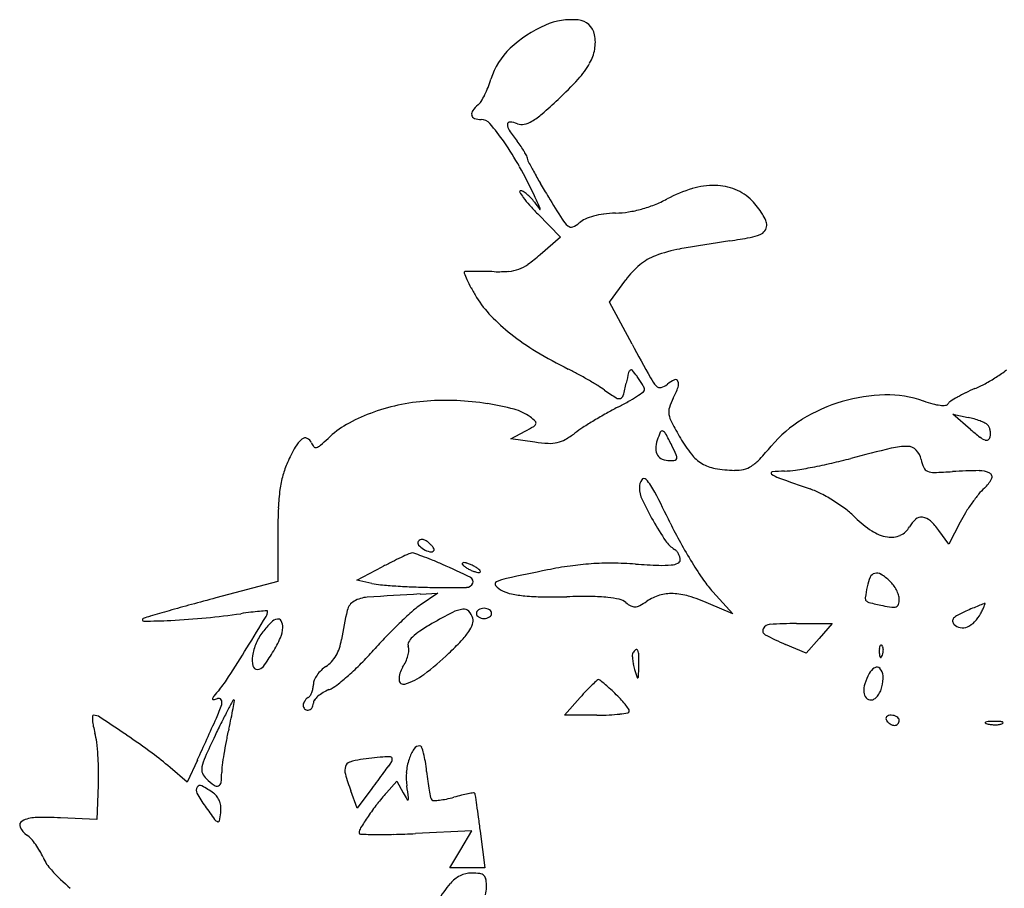
# Model space of a CAD drawing. Units: inches. Extents: x 52917 to 116498, y -39886 to 11154.
# Drawn here: x 80013 to 80206, y -2481 to -2310 of the extents above; entities that cross this region are included whole.
import ezdxf

# ---------------------------------------------------------------- set-up
doc = ezdxf.new("R2010")
doc.units = ezdxf.units.IN
doc.header["$MEASUREMENT"] = 0
doc.layers.add('freecads.com', color=7, linetype='Continuous')

msp = doc.modelspace()

# ---------------------------------------------------------------- linework, layer by layer
at = {"layer": 'freecads.com'}
for p, q in [((80114.24, -2348.55), (80118.69, -2353.09)), ((80118.69, -2353.09), (80114.7, -2356.56)), ((80128.32, -2365.89), (80131.51, -2361.53)), ((80132.75, -2374.11), (80128.32, -2365.89)), ((80199.2, -2390.88), (80195.7, -2387.86)), ((80195.7, -2387.86), (80198.7, -2388.51)), ((80108.94, -2392.7), (80111.75, -2391.23)), ((80113.64, -2393.35), (80108.94, -2392.7)), ((80197.16, -2409.08), (80194.96, -2413.4)), ((80063.22, -2411.13), (80063.2, -2420.75)), ((80194.96, -2413.4), (80192.99, -2410.71)), ((80078.7, -2420.48), (80083.7, -2417.89)), ((80063.2, -2420.75), (80051.06, -2423.97)), ((80081.7, -2421.13), (80078.7, -2420.48)), ((80091.18, -2423.2), (80094.66, -2423.01)), ((80094.66, -2423.01), (80091.18, -2425.4)), ((80148.6, -2422.78), (80152.51, -2427.07)), ((80152.51, -2427.07), (80147.77, -2425.04)), ((80165.02, -2429.01), (80172.02, -2429.01)), ((80172.02, -2429.01), (80169.47, -2431.91)), ((80166.93, -2434.81), (80162.87, -2433.09)), ((80169.47, -2431.91), (80166.93, -2434.81)), ((80119.48, -2447.01), (80122.59, -2443.52)), ((80125.84, -2447.01), (80119.48, -2447.01)), ((80047.43, -2455.84), (80045.45, -2460.17)), ((80045.45, -2460.17), (80042.07, -2457.25)), ((80084.55, -2462.23), (80086.6, -2459.96)), ((80086.6, -2459.96), (80087.85, -2462.23)), ((80027.99, -2460.76), (80027.7, -2467.51)), ((80078.78, -2465.24), (80077.57, -2461.88)), ((80081.66, -2461.38), (80078.78, -2465.24)), ((80027.7, -2467.51), (80020.57, -2467.16)), ((80101.3, -2469.72), (80090.25, -2470.25)), ((80099.15, -2473.37), (80101.3, -2469.72)), ((80102.97, -2469.8), (80103.84, -2477.01)), ((80097, -2477.01), (80099.15, -2473.37)), ((80100.42, -2477.01), (80097, -2477.01)), ((80103.84, -2477.01), (80100.42, -2477.01))]:
    msp.add_line(p, q, dxfattribs=at)
for centre, radius, start, end in [((80121, -2323.75), 13.35, 84.8983, 113.2018), ((80121.86, -2314.06), 3.62, 10.8222, 84.8984), ((80125.11, -2333.34), 23.78, 113.2018, 133.236), ((80117.84, -2314.83), 7.71, 349.645, 10.8222), ((80118.28, -2326.08), 13.81, 133.2361, 163.3214), ((80116.76, -2314.63), 8.81, 330.4856, 349.645), ((80109.7, -2310.64), 16.93, 317.5219, 330.4855), ((80086.11, -2316.44), 19.77, 338.4697, 343.3214), ((80067.3, -2271.82), 74.42, 313.2033, 317.5218), ((80086.88, -2316.75), 18.94, 333.4577, 338.4696), ((80100.76, -2325), 2.79, 309.6901, 328.3627), ((80089.4, -2318), 16.13, 328.3627, 333.4577), ((80043.57, -2246.55), 109.08, 310.9789, 313.2033), ((80102.4, -2328.94), 1.15, 143.0345, 191.623), ((80106.74, -2332.21), 6.59, 129.6902, 143.0344), ((80102.09, -2329.01), 0.837, 191.623, 251.4675), ((80103.12, -2325.92), 4.09, 251.4675, 270), ((80103.12, -2332.26), 2.25, 40.213, 90), ((80108.76, -2330.99), 0.471, 85.4988, 178.848), ((80108.37, -2335.96), 5.46, 69.6994, 85.4987), ((80110.58, -2326.15), 4.89, 281.9717, 300.9451), ((80105.84, -2318.23), 14.13, 300.9452, 310.9789), ((80067.06, -2362.75), 49.48, 34.9311, 40.2131), ((80110.29, -2331.02), 1.99, 178.8479, 213.8755), ((80138, -2312.41), 35.37, 213.8755, 218.1886), ((80111.1, -2328.59), 2.4, 249.6993, 281.9717), ((80061.05, -2366.95), 56.81, 29.159, 34.9312), ((80091.88, -2348.69), 23.31, 35.0311, 38.1886), ((80097.05, -2345.07), 16.99, 31.029, 35.0311), ((80098.15, -2344.41), 15.71, 27.4503, 31.0289), ((80111.24, -2337.61), 0.961, 0, 27.4504), ((80113.33, -2337.61), 1.14, 180.0001, 207.651), ((80255.57, -2263.09), 161.72, 207.651, 208.468), ((80030.7, -2383.89), 91.57, 25.1225, 29.1591), ((80199.84, -2293.31), 98.31, 208.468, 210.0605), ((80110.87, -2344.19), 0.18, 90, 210.0046), ((80120.31, -2338.74), 11.08, 210.0046, 216.5841), ((80110.87, -2345.03), 1.02, 58.7352, 90), ((80108.18, -2349.45), 6.19, 50.5131, 58.7352), ((80257.64, -2259.86), 165.1, 210.0606, 211.1407), ((80152.71, -2370.34), 27.97, 106.8777, 117.903), ((80148.81, -2357.5), 14.56, 88.9063, 106.8777), ((80148.88, -2353.78), 10.84, 67.6184, 88.9063), ((80149.2, -2353), 10, 45, 67.6184), ((80127.96, -2333.06), 20.62, 216.5841, 221.836), ((80107.11, -2350.75), 7.88, 42.7941, 50.513), ((80105.81, -2351.95), 9.65, 36.1627, 42.7941), ((79562.27, -2603.54), 608.94, 24.88458, 25.12247), ((80238.03, -2255.32), 154.12, 216.1626, 216.8149), ((80345.99, -2206.47), 268.32, 211.1408, 212.2395), ((80127.81, -2323.33), 25.22, 291.7583, 297.903), ((80146.4, -2355.81), 13.96, 38.0733, 45), ((80151.44, -2312.04), 52.13, 221.8359, 224.4629), ((80114.69, -2347.64), 0.0567, 216.8151, 359.8487), ((80113.95, -2347.64), 0.792, 359.8485, 24.8846), ((80128.83, -2327.41), 21, 271.8889, 278.8745), ((80128.51, -2325.33), 23.1, 278.8745, 285.377), ((80128.27, -2324.48), 23.98, 285.3769, 291.7583), ((80146.84, -2355.46), 13.4, 30.9293, 38.0734), ((80123.74, -2346.65), 5.56, 212.2395, 230.0726), ((80125.46, -2353.69), 4.55, 114.5859, 132.1448), ((80127.92, -2359.07), 10.46, 105.1613, 114.586), ((80129.01, -2363.09), 14.63, 97.1672, 105.1613), ((80130.36, -2373.85), 25.47, 91.8889, 97.1672), ((80148.86, -2354.25), 11.05, 23.4091, 30.9293), ((80156.81, -2350.81), 2.39, 0, 23.4091), ((80120.81, -2350.15), 0.994, 230.0726, 290.1355), ((80119.82, -2347.46), 3.85, 290.1354, 312.1447), ((80156.98, -2350.45), 2.34, 292.7069, 322.6416), ((80157.46, -2350.81), 1.74, 322.6416, 0), ((80203.89, -2703.03), 353.03, 98.4604, 100.0695), ((80133.84, -2232.09), 123.09, 278.4605, 280.3446), ((80154.25, -2343.93), 9.41, 280.3446, 292.7069), ((80146.89, -2382.05), 27.02, 100.0694, 110.6145), ((80091.8, -2330.17), 34.93, 305.9609, 310.9423), ((80141.1, -2366.67), 10.59, 110.6144, 130.1252), ((80108.07, -2352.78), 7.07, 274.1156, 290.333), ((80107.93, -2352.4), 7.48, 290.333, 305.9608), ((80145.28, -2371.62), 17.07, 130.1252, 143.7729), ((80099.99, -2360.09), 0.202, 99.5089, 200.5749), ((80119, -2352.95), 20.51, 200.5749, 204.4035), ((80100.48, -2363.02), 3.18, 90.4559, 99.5089), ((80120.84, -2352.12), 22.53, 204.4035, 209.0138), ((80101.67, -2512.92), 153.08, 89.8974, 90.4559), ((80101.73, -2483.23), 123.39, 89.071, 89.8974), ((80100.73, -2544.74), 184.91, 88.4607, 89.071), ((80106.48, -2330.72), 29.18, 268.4607, 274.1156), ((80143.73, -2339.42), 48.7, 209.0137, 211.6043), ((80120.87, -2353.48), 21.87, 211.6043, 223.6946), ((80131.55, -2343.28), 36.63, 223.6946, 231.9096), ((80139.7, -2332.88), 49.85, 231.9095, 238.912), ((80982.64, -1915.91), 965.54, 208.33044, 208.7785), ((80161.83, -2296.19), 92.7, 238.912, 243.3134), ((80090.13, -2438.83), 66.95, 61.4617, 63.3134), ((80078.44, -2460.31), 91.41, 59.9953, 61.4616), ((80200.51, -2396.02), 70.35, 166.5894, 168.3098), ((80132.78, -2379.87), 0.724, 121.6305, 166.5894), ((80132.58, -2379.53), 0.329, 41.2025, 121.6304), ((80118.45, -2391.89), 19.1, 36.8073, 41.2027), ((80121.57, -2389.57), 15.21, 33.1528, 36.8073), ((80144.24, -2376.41), 8.99, 208.7785, 221.3202), ((80183.96, -2348.94), 37.6, 298.7758, 302.6348), ((80184.76, -2350.18), 36.12, 302.6348, 306.5303), ((80082.22, -2453.78), 83.86, 58.5116, 59.9953), ((80113.03, -2403.48), 24.87, 54.8438, 58.5116), ((80090.03, -2373.16), 42.47, 344.911, 348.3098), ((80124.3, -2387.78), 11.95, 28.7722, 33.1527), ((80125.56, -2387.09), 10.51, 24.6156, 28.7722), ((80134.27, -2383.1), 0.928, 360, 24.6156), ((80138.21, -2381.71), 0.96, 221.3202, 283.8007), ((80137.69, -2379.59), 3.15, 283.8007, 309.6902), ((80143.62, -2386.73), 6.14, 114.4354, 129.6902), ((80123.41, -2375.71), 19.63, 332.6557, 339.5053), ((80141.29, -2381.62), 0.52, 22.911, 114.4354), ((80140.32, -2382.03), 1.57, 339.5054, 22.9109), ((80216.41, -2421.19), 41.67, 113.1016, 115.8526), ((80191.24, -2362.2), 22.47, 293.1015, 298.7758), ((80161.65, -2334.45), 59.56, 234.8438, 237.5093), ((80130.18, -2383.85), 0.985, 237.5093, 287.9246), ((80130.23, -2383.99), 0.837, 287.9247, 344.911), ((80115.72, -2356.85), 32.86, 299.6094, 303.0717), ((80110.56, -2348.92), 42.33, 303.0716, 305.2715), ((80134.73, -2383.1), 0.468, 305.2714, 0.0001), ((80151.54, -2390.26), 12.04, 152.6556, 162.1551), ((80183.01, -2415.78), 31.69, 91.144, 106.491), ((80182.81, -2405.8), 21.71, 70.7687, 91.144), ((80210.71, -2409.61), 28.76, 119.3727, 122.4122), ((80211.31, -2410.68), 29.99, 115.8526, 119.3728), ((80094.76, -2423.26), 37.97, 102.1168, 110.6296), ((80095.74, -2427.83), 42.65, 94.3148, 102.1168), ((80096.13, -2433.01), 47.84, 87.3604, 94.3147), ((80095.73, -2441.65), 56.49, 81.2214, 87.3604), ((80096.74, -2435.14), 49.91, 75.0432, 81.2214), ((80160.98, -2446.53), 67.56, 117.3426, 119.5051), ((80103.38, -2335.13), 57.85, 297.3425, 299.6095), ((80142.77, -2387.43), 2.83, 162.1552, 190.0153), ((80183.28, -2416.7), 32.66, 106.491, 121.6119), ((80198.26, -2361.49), 25.21, 250.7687, 255.088), ((80194.26, -2376.52), 9.66, 255.088, 263.9296), ((80193.8, -2380.86), 5.3, 263.9296, 275.5194), ((80194.24, -2385.46), 0.676, 275.5195, 328.2826), ((80196.11, -2386.61), 1.52, 122.4123, 148.2825), ((80092.83, -2418.14), 32.5, 110.6295, 119.7908), ((80107.18, -2396.04), 9.44, 53.8251, 75.0432), ((80106.49, -2396.99), 10.6, 46.7558, 53.825), ((80174.55, -2470.5), 95.11, 119.5051, 121.1785), ((80145.3, -2386.99), 5.39, 190.0153, 207.8418), ((80195.13, -2405.06), 16.93, 73.5971, 77.8239), ((80085.87, -2405.99), 18.5, 119.7908, 133.7594), ((80091.94, -2353.42), 42.68, 297.6524, 300.2723), ((80112.97, -2389.45), 0.962, 300.2723, 340.385), ((80113.43, -2389.61), 0.483, 340.385, 46.7558), ((80138.01, -2413.57), 27.46, 122.8724, 126.8992), ((80170.75, -2464.23), 87.78, 121.1785, 122.8724), ((80213.49, -2350.97), 82.51, 207.8418, 210.2754), ((80179.29, -2410.22), 25.04, 121.6119, 140.0624), ((80195.55, -2403.62), 15.44, 69.067, 73.5971), ((80196.33, -2401.57), 13.24, 64.5384, 69.067), ((80201.2, -2391.35), 1.92, 45.7136, 64.5385), ((80201.58, -2390.97), 1.38, 23.9754, 45.7138), ((80200.06, -2391.64), 3.04, 11.9052, 23.9754), ((80068.6, -2393.56), 1.01, 66.5404, 129.3847), ((80068.38, -2394.07), 1.55, 20.9936, 66.5404), ((80044.3, -2362.57), 41.62, 310.9691, 313.7595), ((80111.04, -2377.65), 17.46, 299.5201, 306.8993), ((80154.44, -2398.31), 17.56, 156.8302, 162.3911), ((80138.65, -2391.56), 0.382, 70.488, 156.8301), ((80138.43, -2392.17), 1.03, 28.37, 70.4879), ((80067.91, -2430.25), 81.18, 26.513, 28.37), ((80165.71, -2378.86), 27.18, 210.2754, 218.369), ((80231.93, -2352.93), 50.11, 229.2205, 231.9097), ((80203.47, -2389.23), 3.98, 231.9097, 249.067), ((80202.19, -2392.16), 0.874, 302.7937, 347.4835), ((80199.67, -2391.72), 3.44, 0.4754, 11.9051), ((80200.21, -2391.72), 2.9, 347.4835, 0.4755), ((80101.03, -2413.7), 39.45, 150.6142, 155.5771), ((80071.45, -2397.04), 5.5, 129.3847, 150.6142), ((80072.08, -2392.65), 2.4, 200.9935, 221.6501), ((80070.67, -2393.9), 0.525, 221.6501, 285.2315), ((80070.3, -2392.52), 1.96, 285.2315, 310.9691), ((80117.81, -2362.98), 30.65, 262.1953, 267.1601), ((80116.62, -2386.86), 6.75, 267.1601, 282.426), ((80116.86, -2387.92), 5.66, 282.426, 299.5202), ((80143.66, -2394.89), 6.26, 162.3912, 178.1429), ((80089.36, -2419.55), 57.21, 24.4547, 26.513), ((80116.14, -2357.34), 57.32, 316.6369, 320.0623), ((80270.26, -2753.47), 369.21, 103.5674, 104.8408), ((80186.71, -2407.22), 13.02, 89.2357, 103.5675), ((80186.85, -2396.54), 2.34, 43.6204, 89.2358), ((80202.29, -2392.32), 0.682, 249.067, 302.7938), ((80139.68, -2394.77), 2.27, 178.1428, 211.7367), ((80139.37, -2394.95), 1.91, 211.7368, 249.1633), ((80140.25, -2396.4), 1.29, 353.0116, 24.4548), ((80150.39, -2390.99), 7.65, 218.3691, 239.1638), ((80185.86, -2397.49), 3.71, 11.2867, 43.6205), ((80079.95, -2404.12), 16.29, 155.5771, 164.9121), ((80140.18, -2392.83), 4.18, 249.1633, 270), ((80140.18, -2391.61), 5.4, 270, 280.9837), ((80141.13, -2396.51), 0.41, 280.9836, 353.0115), ((80150.37, -2391.02), 7.62, 239.1638, 260.0187), ((80153.54, -2394.06), 4.8, 283.4821, 303.4015), ((80151.12, -2390.38), 9.21, 303.4014, 316.6369), ((80149.84, -2302.12), 97.9, 278.7998, 280.7881), ((80147.47, -2289.69), 110.55, 280.7881, 282.796), ((80148.06, -2292.27), 107.9, 282.796, 284.8407), ((80197.38, -2395.19), 8.04, 191.2867, 203.3254), ((80191.23, -2397.84), 1.34, 203.3254, 248.6615), ((80086.31, -2405.83), 22.88, 164.9121, 172.1485), ((80153.7, -2372.12), 26.81, 260.0186, 268.1915), ((80153.07, -2392.08), 6.83, 268.1914, 283.4823), ((80160.28, -2399.46), 0.237, 96.65, 234.8519), ((80163.53, -2394.85), 5.88, 234.8518, 250.1527), ((80163.31, -2425.43), 26.38, 91.3225, 96.65), ((80438.99, -1631.7), 817.22, 250.15274, 250.6118), ((80162.32, -2382.73), 16.33, 271.3225, 278.7997), ((80192, -2395.85), 3.48, 248.6614, 271.5535), ((80189.28, -2295.36), 104, 271.5535, 273.5141), ((80202.01, -2502.72), 103.75, 90.6342, 93.5142), ((80200.92, -2403.5), 4.52, 62.6501, 90.6342), ((80202.62, -2400.2), 0.802, 331.3766, 62.6501), ((80137.05, -2402.32), 2.86, 147.2734, 180), ((80135.11, -2401.07), 0.549, 41.0985, 147.2734), ((80126.08, -2408.95), 12.54, 27.342, 41.0985), ((80197.04, -2397.15), 7.17, 312.8234, 331.3766), ((80100.8, -2407.83), 37.51, 172.1485, 177.6206), ((80139.6, -2402.32), 5.4, 180, 205.4923), ((79919.38, -2515.83), 245.24, 25.7606, 27.3421), ((80161.98, -2418.82), 17.22, 62.6099, 70.6118), ((80154.54, -2433.18), 33.4, 57.7359, 62.6099), ((80227.06, -2424.96), 33.86, 140.9224, 144.5918), ((80209.87, -2410.99), 11.71, 132.8233, 140.9225), ((80193.12, -2376.8), 64.69, 205.4923, 209.63), ((80154.41, -2433.39), 33.64, 52.8721, 57.7358), ((80229.23, -2426.49), 36.52, 144.5917, 148.2038), ((80187.01, -2411.42), 123.79, 177.6206, 179.8693), ((80163.63, -2421.2), 18.36, 45.2167, 52.872), ((80219.62, -2420.54), 25.22, 148.2038, 152.971), ((80192.41, -2377.2), 63.88, 209.6299, 213.8222), ((80210.17, -2375.5), 77.64, 205.7606, 208.9603), ((80190.87, -2393.76), 20.31, 225.2167, 236.9946), ((80183.87, -2408.23), 3.77, 294.0269, 331.8451), ((80191.6, -2412.37), 4.99, 129.9016, 151.845), ((80189.56, -2409.92), 1.81, 83.1596, 129.9015), ((80189.44, -2410.89), 2.78, 47.7629, 83.1596), ((80182.99, -2417.99), 12.37, 36.0715, 47.763), ((80184.27, -2403.92), 8.2, 236.9947, 260.1896), ((80183.62, -2407.68), 4.38, 260.1896, 294.027), ((80091.32, -2413.18), 0.616, 148.2825, 220.8594), ((80091.41, -2413.24), 0.725, 112.3209, 148.2825), ((80093.84, -2411), 3.95, 220.8594, 239.3683), ((80091.5, -2413.45), 0.952, 83.0151, 112.3209), ((80091.41, -2414.14), 1.65, 61.8395, 83.0154), ((80090.43, -2415.97), 3.73, 50.3099, 61.8395), ((80088.64, -2418.13), 6.53, 44.0606, 50.3098), ((80090.9, -2415.94), 3.39, 33.842, 44.0605), ((80144.13, -2409.55), 5.76, 213.8221, 238.2826), ((80225.18, -2367.19), 94.8, 208.9603, 211.715), ((80148.34, -2543.47), 141.26, 114.8673, 115.5406), ((80089.82, -2417.21), 2.09, 101.1282, 114.8673), ((80089.6, -2416.08), 0.948, 71.1947, 101.1281), ((80066.49, -2483.95), 72.64, 69.8496, 71.1946), ((80073.05, -2466.07), 53.59, 67.6649, 69.8496), ((80094.12, -2410.53), 4.5, 239.3683, 256.4665), ((80093.26, -2414.08), 0.85, 256.4666, 315), ((80092.12, -2415.13), 1.92, 20.6669, 33.8421), ((80093.71, -2414.53), 0.215, 315.0001, 20.6669), ((80140.17, -2415.96), 1.78, 40.3368, 58.2825), ((80139.26, -2416.73), 2.97, 28.1167, 40.3368), ((80139.18, -2416.77), 3.05, 16.0485, 28.1167), ((80158.58, -2562.34), 162.71, 116.625, 117.4028), ((80132.47, -2510.26), 104.45, 115.5406, 116.6249), ((80060.43, -2496.79), 86.81, 66.1427, 67.6649), ((80031.75, -2561.65), 157.73, 63.9264, 66.1427), ((80099.58, -2417.25), 0.162, 133.1074, 207.2846), ((80100.3, -2416.88), 0.982, 207.2845, 230.7587), ((80099.7, -2417.38), 0.34, 90, 133.1073), ((80103.3, -2413.2), 5.72, 230.7587, 237.1274), ((80099.7, -2418.87), 1.83, 74.5271, 90), ((80098.33, -2423.82), 6.96, 68.8063, 74.5271), ((80097.96, -2424.77), 7.98, 63.2601, 68.8062), ((80098.41, -2423.87), 6.98, 57.1274, 63.2603), ((80131.41, -2493.08), 76.15, 98.1641, 101.5445), ((80128.43, -2472.3), 55.15, 93.8589, 98.1641), ((80128.47, -2472.84), 55.7, 89.5771, 93.8589), ((80128.3, -2496.5), 79.35, 86.2931, 89.5771), ((80146.21, -2220.07), 197.66, 266.2931, 267.6265), ((80138.78, -2399.26), 18.31, 267.6265, 275.2615), ((80140.06, -2413.17), 4.34, 275.2615, 293.052), ((80141.48, -2416.51), 0.719, 293.0521, 360), ((80140.11, -2416.51), 2.09, 0, 16.0486), ((80216.84, -2372.35), 84.99, 211.715, 214.5068), ((80103.98, -2412.15), 6.98, 237.1274, 243.2603), ((80104.43, -2411.26), 7.98, 243.2601, 248.8062), ((80104.07, -2412.2), 6.96, 248.8063, 254.5271), ((80099.09, -2422.82), 5.72, 50.7587, 57.1274), ((80102.7, -2417.15), 1.83, 254.5271, 270), ((80102.7, -2418.64), 0.34, 270, 313.1073), ((80102.09, -2419.15), 0.982, 27.2845, 50.7587), ((80102.82, -2418.77), 0.162, 313.1074, 27.2846), ((80332.18, -3475.96), 1079.32, 101.54452, 101.9818), ((80180.7, -2420.43), 1.32, 103.7754, 155.9393), ((80180.77, -2420.71), 1.61, 58.0343, 103.7754), ((80175.07, -2429.83), 12.37, 47.8552, 58.0344), ((80084.65, -2407.44), 14, 257.8169, 264.838), ((80094.13, -2302.57), 119.3, 264.8379, 266.2887), ((80094.98, -2289.4), 132.5, 266.2886, 267.8085), ((80100.26, -2420.55), 1.34, 270.9143, 335.6403), ((80100.69, -2420.75), 0.858, 335.6404, 63.9264), ((80106.31, -2421.23), 0.45, 114.8026, 223.3577), ((80109.77, -2417.96), 5.21, 223.3577, 242.1103), ((80110.06, -2429.33), 9.38, 101.9817, 114.8026), ((80164.51, -2408.32), 21.49, 214.5069, 222.2659), ((80187.28, -2423.37), 8.53, 155.9393, 169.126), ((80179.89, -2424.51), 5.18, 36.2921, 47.8554), ((80178.42, -2425.59), 7, 27.0624, 36.2921), ((80126.04, -3079.43), 657.16, 93.04094, 93.95262), ((80095.45, -2277.11), 144.8, 267.8085, 269.2306), ((80096.6, -2191.42), 230.5, 269.2305, 270.9143), ((80110.38, -2416.81), 6.5, 242.1102, 258.6206), ((80114.03, -2398.65), 25.03, 258.6206, 264.6799), ((80141, -2432.78), 9.75, 106.8644, 123.2338), ((80140.52, -2431.2), 8.09, 88.0464, 106.8644), ((80140.39, -2435.1), 11.99, 73.1633, 88.0464), ((80236.53, -2432.83), 58.68, 169.126, 171.2686), ((80178.94, -2425.32), 6.42, 17.5216, 27.0624), ((80182.35, -2424.25), 2.85, 0, 17.5214), ((80155.57, -2824.67), 414.1, 105.3063, 105.937), ((80201.09, -2990.99), 586.53, 104.82047, 105.30633), ((80079.61, -2427.06), 2.83, 120.1299, 166.8362), ((80081.15, -2429.71), 5.89, 93.9527, 120.1299), ((80100.84, -2439.49), 17.09, 124.4241, 131.7442), ((80115.77, -2380.02), 43.74, 264.68, 269.2969), ((80116.89, -2288.35), 135.42, 269.297, 271.2856), ((80123.48, -2581.66), 157.96, 89.5481, 91.2857), ((80124.44, -2459.97), 36.27, 84.3667, 89.5481), ((80126.24, -2441.69), 17.9, 77.0494, 84.3668), ((80129.55, -2427.27), 3.11, 50.325, 77.0495), ((80135.15, -2420.53), 5.65, 230.325, 242.2748), ((80133.2, -2423.43), 2.29, 273.4728, 297.6401), ((80126.54, -2410.72), 16.63, 297.6401, 303.2338), ((80133.01, -2459.49), 37.48, 66.7976, 73.1634), ((80179.28, -2424.04), 0.755, 171.2685, 219.3588), ((80179.49, -2423.86), 1.03, 219.3587, 256.7381), ((80210.27, -2293.27), 135.2, 256.7379, 257.9079), ((80187.53, -2399.42), 26.64, 257.908, 261.8511), ((80184.36, -2425.02), 0.724, 290.7019, 343.4005), ((80181.75, -2424.25), 3.45, 343.4006, 0.0001), ((80285.61, -2631.86), 223.1, 112.0697, 112.3482), ((80202.1, -2425.89), 0.849, 97.8151, 112.0697), ((80193.46, -2422.23), 9.06, 337.9914, 341.3622), ((80201.99, -2425.11), 0.0584, 341.3624, 97.8153), ((80168.82, -2871.08), 462.36, 105.937, 106.4102), ((80035.77, -2286.09), 142.41, 275.4062, 278.145), ((80070.79, -2530.77), 104.76, 97.0343, 98.1451), ((80064.35, -2478.61), 52.21, 95.164, 97.0343), ((80071.74, -2560.37), 134.3, 94.5486, 95.1639), ((80059.19, -2426.59), 2.01, 328.7685, 0), ((80061.1, -2426.59), 0.0973, 0.0002, 94.5489), ((80157.18, -2445.2), 82.49, 166.8362, 170.9061), ((80145.08, -2489.07), 83.53, 131.7442, 134.0011), ((80146.59, -2521.63), 106.76, 117.367, 119.8347), ((80100.32, -2432.25), 6.11, 97.5275, 117.367), ((80099.71, -2427.57), 1.39, 44.223, 97.5276), ((80098.5, -2428.74), 3.07, 14.655, 44.2229), ((80102.88, -2427.01), 0.687, 146.2816, 179.9999), ((80102.88, -2427.01), 0.687, 180.0001, 213.7184), ((80103.29, -2427.28), 1.17, 123.6901, 146.2815), ((80103.29, -2426.74), 1.17, 213.7185, 236.3099), ((80103.54, -2427.66), 1.63, 104.8424, 123.6902), ((80103.7, -2428.25), 2.24, 89.9999, 104.8423), ((80103.7, -2428.25), 2.24, 75.1577, 90.0001), ((80103.85, -2427.66), 1.63, 56.3098, 75.1576), ((80104.11, -2427.28), 1.17, 33.7185, 56.3099), ((80104.11, -2426.74), 1.17, 303.6901, 326.2815), ((80104.51, -2427.01), 0.687, 0.0001, 33.7184), ((80104.51, -2427.01), 0.687, 326.2816, 359.9999), ((80133.24, -2424.15), 1.56, 242.2748, 273.473), ((80184, -2424.07), 1.74, 261.8513, 290.7019), ((80198.05, -2429.92), 2.92, 117.9512, 138.2217), ((80207.25, -2447.26), 22.54, 113.4569, 117.9511), ((80272.77, -2598.25), 187.14, 113.0127, 113.4569), ((80242.34, -2526.61), 109.3, 112.3483, 113.0127), ((80194.77, -2423.64), 7.26, 316.1352, 331.8451), ((80180.44, -2415.97), 23.51, 331.845, 333.9975), ((80192.33, -2421.77), 10.28, 333.9975, 337.9913), ((80036.9, -2428.27), 0.25, 112.0988, 270.1627), ((80042.39, -2441.77), 14.83, 106.4102, 112.0989), ((80036.59, -2317.81), 110.71, 270.1628, 272.9014), ((80034.07, -2268.16), 160.42, 272.9013, 275.4062), ((79091.12, -1839.58), 1134.15, 328.4039, 328.76853), ((80076.76, -2443.62), 20.98, 135.05, 141.8115), ((80063.68, -2430.56), 2.5, 102.7087, 135.05), ((80063.28, -2428.79), 0.683, 26.517, 102.7086), ((80061.35, -2429.75), 2.85, 359.8776, 26.517), ((80152.44, -2496.69), 94.13, 134.0011, 136.2489), ((80115.63, -2467.64), 44.52, 119.8347, 123.4039), ((80095.38, -2426.97), 6.43, 325.702, 340.1831), ((80099.54, -2428.47), 2.01, 340.1831, 14.6551), ((80103.54, -2426.36), 1.63, 236.3098, 255.1576), ((80103.7, -2425.77), 2.24, 255.1577, 270.0001), ((80103.7, -2425.77), 2.24, 269.9999, 284.8423), ((80103.85, -2426.36), 1.63, 284.8424, 303.6902), ((80159.93, -2430.76), 1.61, 93.2421, 152.1872), ((80165.02, -2520.77), 91.76, 90, 93.242), ((80196.46, -2428.5), 0.784, 138.2216, 185.0778), ((80196.64, -2428.48), 0.972, 185.0779, 225.0001), ((80197.52, -2427.61), 2.21, 225, 260.7801), ((80197.06, -2425.84), 4.08, 291.9605, 316.1352), ((80067.85, -2436.61), 9.64, 141.8114, 157.0997), ((80059.28, -2429.75), 4.92, 335.4795, 359.8776), ((80096.7, -2438.94), 10.14, 123.4039, 134.1116), ((80088.7, -2422.42), 14.51, 316.4652, 325.702), ((80159.28, -2430.42), 0.872, 152.1871, 242.1874), ((80183.55, -2384.41), 52.89, 242.1874, 246.989), ((80197.59, -2427.17), 2.66, 260.78, 291.9605), ((80068.3, -2436.8), 10.13, 157.0996, 171.8263), ((80037.58, -2419.85), 28.76, 328.8753, 335.4795), ((80065.44, -2430.52), 10.42, 341.4541, 350.906), ((80145.63, -2490.17), 84.71, 136.2489, 138.6816), ((80089.81, -2433.15), 1.04, 152.0804, 200.9936), ((80092.43, -2434.54), 4.01, 134.1115, 152.0804), ((80052.68, -2388.2), 64.19, 313.4031, 316.4653), ((80181.66, -2433.43), 0.205, 45.0001, 111.1536), ((79713.69, -2222.53), 403.23, 327.4475, 328.4038), ((80033.21, -2417.21), 33.87, 323.3828, 328.8753), ((80067.77, -2431.3), 7.96, 329.8925, 341.4541), ((80038.91, -2396.35), 57.39, 315.1718, 318.6817), ((80082.72, -2433.7), 6.25, 344.7716, 354.6767), ((80087.27, -2434.12), 1.68, 354.6766, 20.9937), ((80055.59, -2391.27), 59.97, 307.2843, 313.4032), ((80133.73, -2435.2), 0.931, 151.8388, 180.2667), ((80134.55, -2435.64), 1.85, 126.4328, 151.8388), ((80133.61, -2434.36), 0.273, 25.338, 126.4327), ((80131.6, -2435.32), 2.5, 1.8819, 25.3381), ((80187.39, -2434.34), 6.11, 175.8312, 182.3587), ((80191.18, -2434.19), 9.91, 182.3587, 186.6884), ((80182.89, -2434.01), 1.61, 158.1903, 175.8311), ((80181.7, -2433.54), 0.325, 111.1533, 158.1904), ((80181.26, -2433.82), 0.763, 16.1716, 45), ((80179.31, -2434.17), 2.77, 338.1903, 349.9604), ((80180.03, -2434.18), 2.04, 2.3587, 16.1717), ((80179.49, -2434.2), 2.59, 349.9605, 2.3587), ((80063.72, -2436.14), 5.51, 171.8262, 192.2582), ((80069.5, -2432.59), 5.79, 303.2338, 317.4846), ((80068.63, -2431.8), 6.97, 317.4845, 329.8924), ((80041.61, -2399.04), 53.58, 311.4763, 315.1718), ((80080.93, -2433.15), 8.12, 326.7662, 335.6161), ((80081.26, -2433.3), 7.76, 335.6161, 344.7716), ((80141.02, -2435.17), 8.22, 180.2667, 185.9951), ((80142.66, -2434.99), 9.86, 185.9949, 191.7224), ((80145.14, -2434.48), 12.4, 191.7224, 196.5476), ((80102.21, -2436.28), 31.9, 358.2432, 1.8819), ((80181.83, -2435.28), 0.494, 186.6884, 225), ((80181.56, -2435.55), 0.119, 224.9999, 325.8097), ((80179.85, -2434.39), 2.19, 325.8098, 338.1904), ((80059.21, -2437.12), 0.892, 192.2581, 270), ((80059.21, -2436.54), 1.47, 270, 323.3828), ((80076.43, -2442.99), 6.72, 134.4638, 145.0498), ((80076.07, -2442.63), 6.21, 123.2338, 134.4637), ((80091.32, -2439.96), 4.3, 146.7662, 181.2722), ((80084.7, -2429.51), 11.9, 286.9962, 307.2842), ((80237.82, -2406.94), 109.08, 196.5477, 197.4245), ((79859.93, -2428.85), 274.3, 357.7977, 358.2433), ((80189.67, -2444.39), 11.77, 151.8451, 162.3853), ((80181.96, -2440.27), 3.03, 121.5521, 151.845), ((80180.82, -2438.41), 0.845, 44.0503, 121.5521), ((80179.86, -2439.33), 2.17, 2.1159, 44.0503), ((80035.54, -2427.99), 21.39, 319.3402, 327.4474), ((80072.33, -2440.98), 2.13, 156.4075, 180.0001), ((80075.57, -2442.39), 5.67, 145.0498, 156.4075), ((80046.21, -2404.24), 46.64, 307.8189, 311.4764), ((80087.92, -2440.04), 0.894, 181.2722, 286.9962), ((80170.29, -2487.13), 64.67, 133.3781, 134.5508), ((80126.15, -2440.42), 0.408, 90.6945, 133.3781), ((80126.15, -2440.46), 0.441, 51.9669, 90.6945), ((80100.32, -2473.47), 42.35, 50.4727, 51.9669), ((80108.15, -2463.98), 30.05, 47.9427, 50.4728), ((80133.84, -2439.58), 0.0982, 197.4244, 311.6763), ((80133.66, -2439.38), 0.365, 311.6764, 357.7976), ((80182.66, -2442.17), 4.42, 162.3854, 184.2927), ((80174.23, -2439.54), 7.81, 345.9107, 2.1159), ((80098.04, -2481.67), 61, 139.3402, 140.9539), ((80066.65, -2441.23), 3.5, 326.925, 338.4793), ((80065.96, -2440.96), 4.24, 338.4794, 349.1413), ((80066.06, -2440.98), 4.14, 349.1412, 0), ((80075.63, -2448.53), 6.93, 120.6934, 130.8174), ((80076.78, -2450.47), 9.19, 112.5001, 120.6935), ((80070.7, -2435.8), 6.7, 292.5, 307.8189), ((80174.2, -2489.45), 69.1, 136.8277, 138.3325), ((80152.8, -2469.37), 39.74, 134.5508, 136.8277), ((80094.47, -2479.15), 50.48, 46.2271, 47.9427), ((80110.51, -2462.41), 27.29, 43.0162, 46.227), ((80180.08, -2442.36), 1.83, 184.2927, 221.6462), ((80177.74, -2440.63), 4.12, 320.426, 334.2283), ((80176.82, -2440.19), 5.14, 334.2283, 345.9107), ((80051.6, -2443.99), 1.2, 140.9538, 168.1428), ((80050.58, -2443.78), 0.155, 168.1426, 279.9669), ((80049.78, -2439.23), 4.78, 279.967, 289.7195), ((80051.59, -2444.29), 0.6, 32.0152, 109.7194), ((80051.17, -2444.55), 1.1, 341.8848, 32.0153), ((80340.39, -2597.16), 324.38, 151.8503, 152.238), ((80054.58, -2444.24), 0.226, 90, 151.8503), ((79942.44, -2426.18), 113.68, 350.1137, 350.9103), ((80054.58, -2444.12), 0.112, 350.9102, 89.9999), ((80069.36, -2445.07), 1.16, 159.5104, 180), ((80070.44, -2445.48), 2.32, 147.3227, 159.5104), ((80070.64, -2445.6), 2.55, 135.6371, 147.3226), ((80070.26, -2445.23), 2.02, 121.7175, 135.637), ((80068.55, -2442.47), 1.23, 301.7175, 326.925), ((80068.31, -2444.63), 1.89, 343.7901, 359.9999), ((80071.21, -2444.63), 1.01, 142.3253, 180), ((80074.37, -2447.08), 5.01, 130.8174, 142.3253), ((80116.99, -2456.36), 18.43, 38.7069, 43.0162), ((80179.68, -2442.72), 1.29, 221.6461, 270), ((80179.68, -2442.92), 1.09, 270.0001, 304.2829), ((80178.61, -2441.35), 2.99, 304.2829, 320.4259), ((80026.63, -2436.52), 26.92, 335.7706, 341.8849), ((80144.25, -2493.91), 102.71, 152.238, 153.6552), ((80003.92, -2436.9), 51.27, 348.0013, 350.1136), ((80069.08, -2445.07), 0.88, 180, 204.0736), ((80069.14, -2445.04), 0.954, 204.0737, 226.7416), ((80069.18, -2445), 1.01, 226.7416, 248.7482), ((80069.2, -2444.96), 1.05, 248.7482, 270), ((80069.2, -2445.27), 0.737, 270, 301.144), ((80069, -2444.95), 1.11, 301.1441, 324.0454), ((80068.73, -2444.75), 1.45, 324.0455, 343.7901), ((80126.82, -2419.32), 27.67, 277.2837, 280.641), ((80117.68, -2455.81), 17.55, 35.0043, 38.7069), ((80131.87, -2446.2), 0.327, 280.641, 360), ((80131.4, -2446.2), 0.795, 0, 35.0044), ((80033.08, -2447.53), 6.25, 177.0372, 184.6194), ((80027.04, -2447.22), 0.211, 89.9998, 177.0371), ((80036.29, -2447.27), 9.48, 184.6194, 191.5132), ((80027.04, -2449.28), 2.27, 56.5135, 90), ((79771.91, -2834.94), 464.68, 55.739, 56.5134), ((78613.57, -1800.6), 1576.47, 335.44059, 335.77062), ((80227.28, -2535.03), 195.37, 153.6552, 154.5311), ((79952.22, -2425.91), 104.14, 346.758, 348.0013), ((80125.84, -2396.19), 50.82, 270.0001, 272.7501), ((80127.03, -2420.92), 26.06, 272.7502, 277.2837), ((80183.07, -2447.63), 0.476, 136.7415, 180.026), ((80183.31, -2447.63), 0.723, 180.0259, 211.7175), ((80184.42, -2446.95), 2.02, 211.7175, 225.637), ((80183.29, -2447.84), 0.787, 105.1311, 136.7415), ((80184.79, -2446.57), 2.55, 225.6371, 237.3226), ((80183.64, -2449.12), 2.11, 90, 105.1312), ((80183.64, -2449.43), 2.42, 75.7442, 90), ((80183.81, -2448.75), 1.72, 57.3228, 75.7441), ((80184.09, -2448.32), 1.21, 34.937, 57.3227), ((80184.19, -2448.03), 1.01, 316.7416, 338.7482), ((80184.53, -2448.01), 0.666, 359.9999, 34.9371), ((80184.14, -2448.01), 1.05, 338.7482, 360), ((80202.13, -2448.45), 0.0915, 112.0282, 235.466), ((80202.78, -2447.52), 1.23, 235.4658, 255.3942), ((80202.74, -2449.95), 1.7, 93.6464, 112.0279), ((80203.95, -2469.05), 20.84, 90.7077, 93.6463), ((80203.93, -2466.97), 18.76, 87.4088, 90.7076), ((80204.63, -2451.49), 3.27, 75.3943, 87.4088), ((80204.54, -2446.37), 2.47, 277.6587, 292.0279), ((80205.41, -2448.49), 0.172, 1.586, 75.3944), ((80205.4, -2448.49), 0.187, 292.0279, 1.586), ((80046.74, -2445.15), 20.14, 191.5132, 195.4355), ((80015.7, -2453.71), 12.05, 6.7109, 15.4356), ((80118.75, -2465.1), 66.95, 166.758, 168.8623), ((80184.66, -2446.76), 2.32, 237.3227, 249.5104), ((80184.26, -2447.85), 1.16, 249.5104, 270), ((80184.26, -2448.13), 0.88, 270, 294.0736), ((80184.23, -2448.06), 0.954, 294.0737, 316.7416), ((80203.79, -2443.64), 5.23, 255.3943, 263.9471), ((80203.99, -2441.72), 7.16, 263.947, 270.7076), ((80204, -2442.34), 6.54, 270.7076, 277.6587), ((79976.7, -2458.3), 51.33, 3.7365, 6.7109), ((79928.84, -2604.56), 185.93, 53.8408, 55.7391), ((80227.67, -2535.22), 195.8, 154.5311, 155.8998), ((80123.82, -2466.09), 72.11, 168.8623, 170.8525), ((80006.12, -2498.8), 54.94, 49.1352, 53.8408), ((80096.99, -2458.24), 8.42, 146.9002, 161.9855), ((80091.11, -2454.4), 1.39, 90, 146.9002), ((80091.11, -2453.39), 0.375, 19.7418, 90.0001), ((80077.63, -2458.22), 14.69, 14.7282, 19.7419), ((80075.67, -2458.74), 16.72, 9.0452, 14.7282), ((79970.36, -2458.72), 57.68, 0.7988, 3.7365), ((80057.11, -2458.92), 8.96, 155.8998, 168.7614), ((80115.76, -2464.8), 63.95, 170.8525, 172.8399), ((80077.73, -2457.44), 1.3, 108.379, 162.978), ((80080.81, -2466.69), 11.04, 97.0741, 108.3791), ((80124.77, -2820.94), 368.01, 96.3839, 97.0742), ((80084.68, -2462.63), 7.46, 85.0158, 96.3838), ((80165.13, -2517.21), 100.28, 142.5745, 143.0861), ((80085.29, -2455.6), 0.402, 3.5686, 85.0158), ((80084.67, -2455.64), 1.03, 322.5745, 3.5687), ((80100.19, -2459.28), 11.79, 161.9855, 175.0518), ((80061.3, -2461.02), 31.27, 5.4886, 9.0452), ((79978.77, -2458.6), 49.27, 357.4925, 0.7989), ((80050.47, -2457.6), 2.19, 168.7614, 201.6754), ((80036.02, -2458.17), 16.19, 352.7787, 359.6746), ((80064.28, -2458.33), 12.07, 172.8398, 179.6746), ((80078.99, -2457.83), 2.61, 162.978, 196.2558), ((80925.24, -3088.01), 1050.86, 143.18316, 143.28698), ((80853.71, -3034.48), 961.52, 143.08604, 143.18321), ((80099.41, -2459.21), 11, 175.0518, 188.8144), ((80146.33, -2452.85), 54.15, 185.4885, 187.5802), ((80051.2, -2457.31), 2.97, 201.6754, 227.8554), ((80060.86, -2446.64), 17.37, 227.8553, 234.4177), ((80051.27, -2460.1), 0.823, 292.6988, 352.7787), ((80129.23, -2443.18), 54.95, 196.2559, 199.8936), ((81026.55, -3163.57), 1177.24, 143.28688, 143.38222), ((80126.95, -2455.43), 34.6, 187.5802, 190.5058), ((80048.38, -2461.77), 1.17, 147.5813, 209.1112), ((80048, -2461.53), 0.72, 61.9836, 147.5813), ((80039.54, -2477.43), 18.73, 53.825, 61.9837), ((80051.25, -2460.07), 0.859, 234.4178, 292.6988), ((79857.19, -2496.77), 234.12, 8.2463, 8.8144), ((80132.25, -2454.45), 39.99, 190.5058, 192.5977), ((80071.79, -2448.73), 27.97, 209.1113, 215.2755), ((80048.62, -2465.01), 3.35, 36.3686, 53.8251), ((80048.28, -2465.26), 3.77, 20.4049, 36.3687), ((80047.87, -2465.41), 4.2, 5.3574, 20.405), ((80114.18, -2488.82), 39.81, 138.0925, 142.2288), ((80136.08, -2435.73), 55.04, 208.7899, 210.4221), ((80088.72, -2463.54), 0.111, 210.4221, 332.6304), ((80088.23, -2463.29), 0.659, 332.6304, 8.2463), ((80094.09, -2462.98), 0.887, 192.5979, 225.0001), ((80093.85, -2463.21), 0.554, 224.9999, 271.899), ((80093.42, -2450.17), 13.61, 271.8991, 276.5075), ((80093.27, -2448.88), 14.9, 276.5075, 281.7498), ((80091.45, -2440.12), 23.85, 281.7499, 285.4355), ((80110.86, -2510.4), 49.06, 103.661, 105.4355), ((80105.73, -2489.31), 27.35, 100.9127, 103.6609), ((80108.69, -2504.65), 42.98, 99.4589, 100.9125), ((80101.67, -2462.51), 0.26, 45, 99.4588), ((80101.54, -2462.64), 0.439, 8.8871, 45.0001), ((79735.54, -2519.87), 370.89, 8.5647, 8.887), ((80217.47, -2345.68), 206.41, 215.2755, 216.156), ((80046.85, -2465.51), 5.22, 352.5696, 5.3573), ((80121.08, -2494.17), 48.53, 142.2288, 145.7941), ((79974.84, -2483.83), 128.89, 7.4934, 8.5648), ((80013.47, -2468.6), 0.913, 117.1105, 204.7646), ((80015.81, -2473.18), 6.06, 91.8375, 117.1106), ((80017.59, -2528.46), 61.37, 87.2188, 91.8376), ((80051.92, -2466.65), 1.37, 216.156, 247.1025), ((80051.49, -2467.66), 0.275, 247.1025, 347.1587), ((80035.62, -2464.04), 16.55, 347.1587, 352.5696), ((80131.68, -2501.37), 61.35, 145.7941, 148.3129), ((79869.33, -2497.71), 235.31, 6.8107, 7.4935), ((80016.2, -2467.34), 3.92, 204.7646, 234.9916), ((80081.04, -2470.11), 1.84, 148.3129, 180), ((80011.01, -2474.76), 5.13, 42.4345, 54.9915), ((80004.88, -2480.36), 13.44, 36.3122, 42.4345), ((80079.45, -2470.11), 0.254, 179.9999, 268.5201), ((80085.08, -2252.3), 218.14, 268.5202, 269.3081), ((80083.6, -2374.48), 95.95, 269.3082, 271.4386), ((80081.23, -2279.89), 190.57, 271.4387, 272.7136), ((80003.99, -2481.01), 14.53, 30.3252, 36.3122), ((80007.76, -2478.8), 10.17, 22.5001, 30.3252), ((80024.65, -2471.81), 8.11, 202.5, 223.5348), ((80066.48, -2432.07), 65.81, 223.5348, 228.0372), ((80101.62, -2483.84), 5.91, 116.4135, 140.1156), ((80101.27, -2483.12), 5.11, 90, 116.4135), ((80101.27, -2490.63), 12.62, 82.6661, 90), ((80102.69, -2479.54), 1.44, 46.4954, 82.6661), ((80102.76, -2479.47), 1.34, 8.382, 46.4954), ((80093.76, -2480.79), 10.44, 0, 8.3821), ((80119.01, -2498.37), 28.58, 140.1156, 148.415), ((80099, -2480.79), 5.19, 343.3532, 360)]:
    msp.add_arc(centre, radius, start, end, dxfattribs=at)

doc.saveas('drawing.dxf')
